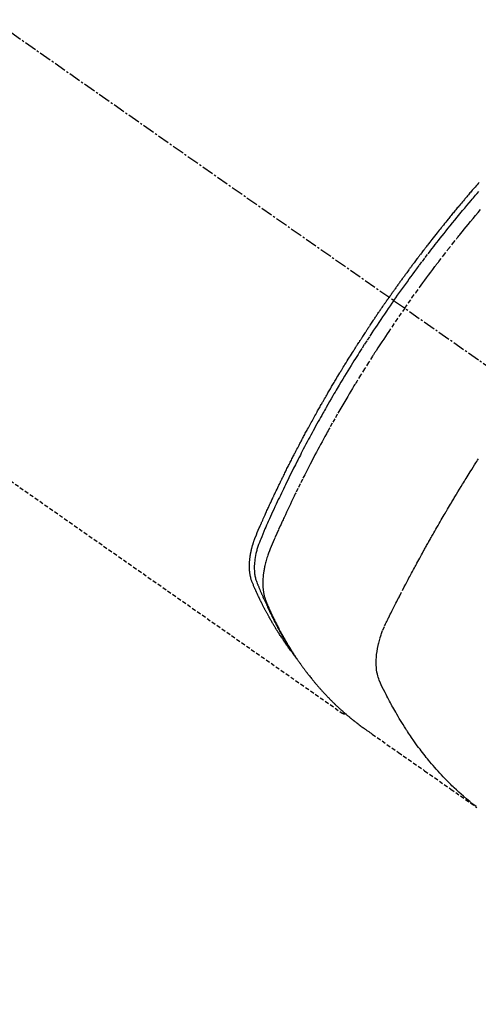
# Model space of a CAD drawing. Units: millimetres. Extents: x -109 to 26472, y -120 to 8859.
# Drawn here: x 17862 to 17891, y 6755 to 6816 of the extents above; entities that cross this region are included whole.
import ezdxf

# ---------------------------------------------------------------- set-up
doc = ezdxf.new("R2010")
doc.units = ezdxf.units.MM
doc.linetypes.add('CENTER2', pattern=[1.125, 0.75, -0.125, 0.125, -0.125])
doc.linetypes.add('HIDDEN', pattern=[0.375, 0.25, -0.125])
doc.layers.add('150-機器', color=8, linetype='Continuous')
doc.layers.add('160-文字', color=254, linetype='Continuous')
doc.styles.add('KH001', font='txt')
doc.dimstyles.new('KH1xx030', dxfattribs={"dimscale": 30, "dimtxt": 2, "dimasz": 0.6, "dimexe": 0.3, "dimexo": 1.2, "dimgap": 0.5, "dimtad": 3, "dimdec": 1, "dimdsep": 46, "dimlunit": 6, "dimtxsty": 'KH001', "dimblk": 'DOT', "dimcen": 1, "dimdle": 1, "dimclrd": 256, "dimclre": 256, "dimclrt": 256, "dimadec": 0, "dimazin": 0, "dimtfac": 1, "dimtdec": 1, "dimtix": 1, "dimtmove": 2, "dimatfit": 3, "dimldrblk": 'CLOSEDBLANK', "dimfxl": 1, "dimtolj": 1, "dimtzin": 0, "dimlwd": -1, "dimlwe": -1, "dimarcsym": 0})

# ---------------------------------------------------------------- blocks, each defined once
blk = doc.blocks.new('F402_H')
at = {"layer": '150-機器', "color": 13, "linetype": 'CENTER2'}
blk.add_line((0, 0), (244.018, -170.863), dxfattribs=at)
at = {"layer": '150-機器', "color": 13, "linetype": 'HIDDEN'}
blk.add_line((140.96, -126.704), (201.303, -168.957), dxfattribs=at)
for points in [[(209.852, -135.844), (209.789, -135.915), (209.727, -135.987), (209.665, -136.058), (209.603, -136.13), (209.541, -136.202), (209.479, -136.273), (209.429, -136.331), (209.38, -136.389), (209.33, -136.447), (209.281, -136.504), (209.231, -136.563), (209.181, -136.621), (209.132, -136.679), (209.082, -136.737), (209.046, -136.781), (209.009, -136.824), (208.972, -136.868), (208.935, -136.911), (208.873, -136.984), (208.812, -137.057), (208.75, -137.13), (208.689, -137.203), (208.64, -137.262), (208.592, -137.321), (208.543, -137.379), (208.494, -137.438), (208.446, -137.497), (208.397, -137.555), (208.348, -137.614), (208.299, -137.673), (208.251, -137.732), (208.202, -137.79), (208.154, -137.849), (208.105, -137.908), (208.057, -137.967), (208.009, -138.027), (207.961, -138.086), (207.913, -138.145), (207.841, -138.234), (207.768, -138.323), (207.696, -138.412), (207.624, -138.502), (207.588, -138.546), (207.552, -138.591), (207.517, -138.635), (207.481, -138.68), (207.421, -138.755), (207.362, -138.83), (207.302, -138.905), (207.243, -138.98), (207.16, -139.085), (207.077, -139.19), (206.994, -139.295), (206.912, -139.401), (206.841, -139.491), (206.77, -139.582), (206.7, -139.673), (206.629, -139.764), (206.594, -139.81), (206.559, -139.855), (206.523, -139.901), (206.488, -139.947), (206.459, -139.985), (206.429, -140.024), (206.399, -140.063), (206.37, -140.101), (206.33, -140.154), (206.289, -140.207), (206.249, -140.26), (206.208, -140.313), (206.185, -140.344), (206.162, -140.375), (206.138, -140.406), (206.115, -140.436), (206.091, -140.467), (206.068, -140.497), (206.045, -140.528), (206.022, -140.559), (206.01, -140.574), (205.999, -140.59), (205.987, -140.605), (205.976, -140.62), (205.93, -140.682), (205.884, -140.744), (205.838, -140.805), (205.792, -140.866), (205.769, -140.897), (205.746, -140.928), (205.723, -140.959), (205.7, -140.989), (205.665, -141.035), (205.631, -141.082), (205.596, -141.128), (205.562, -141.174), (205.539, -141.205), (205.516, -141.236), (205.493, -141.267), (205.47, -141.298), (205.425, -141.359), (205.379, -141.421), (205.334, -141.483), (205.289, -141.544), (205.255, -141.591), (205.221, -141.638), (205.187, -141.684), (205.154, -141.731), (205.12, -141.777), (205.086, -141.824), (205.052, -141.871), (205.018, -141.917), (204.984, -141.964), (204.95, -142.01), (204.916, -142.057), (204.883, -142.104), (204.849, -142.15), (204.816, -142.197), (204.782, -142.244), (204.749, -142.291), (204.716, -142.338), (204.682, -142.385), (204.649, -142.431), (204.616, -142.478), (204.593, -142.509), (204.571, -142.541), (204.549, -142.572), (204.527, -142.603), (204.502, -142.638), (204.478, -142.672), (204.453, -142.707), (204.429, -142.742), (204.414, -142.762), (204.4, -142.782), (204.386, -142.802), (204.371, -142.823), (204.355, -142.846), (204.338, -142.87), (204.322, -142.893), (204.305, -142.917), (204.289, -142.94), (204.272, -142.963), (204.256, -142.987), (204.24, -143.01)], [(204.534, -143.216), (204.651, -143.05), (204.768, -142.884), (204.885, -142.718), (205.003, -142.552), (205.126, -142.381), (205.25, -142.21), (205.374, -142.039), (205.498, -141.868), (205.613, -141.71), (205.729, -141.552), (205.845, -141.395), (205.962, -141.237), (206.136, -141.004), (206.311, -140.771), (206.487, -140.539), (206.664, -140.307), (206.752, -140.192), (206.841, -140.078), (206.929, -139.963), (207.018, -139.849), (207.119, -139.719), (207.221, -139.588), (207.323, -139.459), (207.425, -139.329), (207.546, -139.176), (207.667, -139.023), (207.789, -138.87), (207.911, -138.718), (208.052, -138.543), (208.193, -138.368), (208.335, -138.194), (208.478, -138.02), (208.563, -137.916), (208.649, -137.812), (208.735, -137.708), (208.821, -137.605), (208.955, -137.444), (209.089, -137.284), (209.224, -137.124), (209.359, -136.964), (209.427, -136.884), (209.495, -136.804), (209.563, -136.725), (209.631, -136.645), (209.728, -136.532), (209.826, -136.419)], [(205.21, -143.69), (205.437, -143.368), (205.665, -143.048), (205.894, -142.727), (206.124, -142.408), (206.236, -142.255), (206.348, -142.102), (206.461, -141.949), (206.574, -141.796), (206.703, -141.622), (206.833, -141.448), (206.964, -141.275), (207.094, -141.101), (207.127, -141.058), (207.159, -141.015), (207.192, -140.972), (207.225, -140.929), (207.253, -140.891), (207.282, -140.854), (207.31, -140.817), (207.339, -140.78), (207.624, -140.409), (207.911, -140.04), (208.2, -139.673), (208.49, -139.306), (208.54, -139.243), (208.591, -139.18), (208.642, -139.117), (208.692, -139.054), (208.811, -138.907), (208.93, -138.76), (209.049, -138.613), (209.169, -138.467), (209.323, -138.279), (209.478, -138.092), (209.633, -137.906), (209.789, -137.72), (209.997, -137.473)], [(198.111, -165.067), (198.069, -165.013), (198.028, -164.96), (197.987, -164.906), (197.947, -164.852), (197.913, -164.806), (197.88, -164.76), (197.847, -164.714), (197.815, -164.667), (197.801, -164.648), (197.788, -164.628), (197.774, -164.609), (197.761, -164.59), (197.739, -164.558), (197.717, -164.527), (197.695, -164.496), (197.674, -164.465), (197.655, -164.438), (197.636, -164.41), (197.617, -164.383), (197.599, -164.355), (197.577, -164.323), (197.556, -164.291), (197.535, -164.259), (197.514, -164.227), (197.477, -164.172), (197.44, -164.116), (197.403, -164.06), (197.367, -164.004), (197.351, -163.98), (197.336, -163.956), (197.321, -163.932), (197.305, -163.908), (197.29, -163.883), (197.275, -163.859), (197.259, -163.834), (197.244, -163.81), (197.229, -163.785), (197.213, -163.76), (197.198, -163.735), (197.183, -163.711), (197.172, -163.695), (197.162, -163.678), (197.152, -163.662), (197.142, -163.646), (197.122, -163.613), (197.102, -163.58), (197.082, -163.547), (197.063, -163.514), (197.048, -163.489), (197.032, -163.464), (197.017, -163.439), (197.002, -163.414), (196.982, -163.381), (196.963, -163.347), (196.944, -163.314), (196.924, -163.28), (196.91, -163.255), (196.895, -163.23), (196.88, -163.205), (196.866, -163.18), (196.851, -163.154), (196.837, -163.129), (196.822, -163.103), (196.808, -163.078), (196.798, -163.061), (196.788, -163.044), (196.779, -163.027), (196.769, -163.01), (196.76, -162.993), (196.75, -162.976), (196.741, -162.959), (196.731, -162.942), (196.708, -162.899), (196.684, -162.856), (196.66, -162.814), (196.637, -162.771), (196.618, -162.737), (196.599, -162.702), (196.581, -162.668), (196.562, -162.634), (196.544, -162.599), (196.525, -162.564), (196.507, -162.529), (196.488, -162.494), (196.477, -162.472), (196.466, -162.45), (196.454, -162.428), (196.443, -162.406), (196.423, -162.367), (196.403, -162.328), (196.383, -162.288), (196.363, -162.249), (196.345, -162.214), (196.327, -162.179), (196.309, -162.143), (196.291, -162.108), (196.278, -162.081), (196.265, -162.055), (196.252, -162.028), (196.239, -162.002), (196.226, -161.975), (196.213, -161.948), (196.199, -161.921), (196.186, -161.894), (196.178, -161.876), (196.169, -161.859), (196.161, -161.841), (196.152, -161.823), (196.118, -161.751), (196.084, -161.679), (196.05, -161.606), (196.016, -161.534), (196.004, -161.507), (195.992, -161.48), (195.979, -161.452), (195.967, -161.425), (195.954, -161.398), (195.942, -161.371), (195.929, -161.343), (195.917, -161.316), (195.909, -161.297), (195.901, -161.279), (195.893, -161.261), (195.885, -161.242), (195.864, -161.196), (195.844, -161.15), (195.824, -161.104), (195.804, -161.058), (195.784, -161.012), (195.764, -160.965), (195.744, -160.919), (195.725, -160.872), (195.709, -160.834), (195.693, -160.796), (195.678, -160.757), (195.664, -160.719), (195.651, -160.68), (195.638, -160.642), (195.627, -160.603), (195.616, -160.563), (195.606, -160.526), (195.597, -160.488), (195.588, -160.45), (195.58, -160.411), (195.572, -160.372), (195.564, -160.332), (195.558, -160.292), (195.552, -160.252), (195.548, -160.223), (195.544, -160.195), (195.541, -160.166), (195.538, -160.137), (195.533, -160.088), (195.529, -160.039), (195.525, -159.99), (195.522, -159.94), (195.521, -159.907), (195.52, -159.873), (195.52, -159.839), (195.519, -159.805), (195.52, -159.768), (195.52, -159.73), (195.521, -159.692), (195.522, -159.654), (195.523, -159.626), (195.524, -159.598), (195.526, -159.57), (195.527, -159.542), (195.531, -159.488), (195.536, -159.434), (195.541, -159.38), (195.547, -159.327), (195.552, -159.287), (195.557, -159.247), (195.563, -159.207), (195.569, -159.167), (195.574, -159.133), (195.579, -159.1), (195.584, -159.066), (195.59, -159.033), (195.595, -159.011), (195.599, -158.988), (195.604, -158.966), (195.608, -158.943), (195.613, -158.917), (195.619, -158.891), (195.624, -158.864), (195.63, -158.838), (195.635, -158.815), (195.64, -158.792), (195.645, -158.77), (195.651, -158.747), (195.658, -158.72), (195.664, -158.693), (195.671, -158.666), (195.678, -158.64), (195.685, -158.612), (195.693, -158.585), (195.7, -158.558), (195.707, -158.531), (195.714, -158.507), (195.721, -158.484), (195.728, -158.461), (195.734, -158.438), (195.743, -158.411), (195.751, -158.384), (195.759, -158.357), (195.768, -158.33), (195.779, -158.295), (195.79, -158.26), (195.802, -158.225), (195.814, -158.19), (195.824, -158.163), (195.833, -158.136), (195.843, -158.109), (195.853, -158.082), (195.863, -158.055), (195.873, -158.028), (195.883, -158.001), (195.893, -157.974), (195.951, -157.831), (196.011, -157.688), (196.072, -157.547), (196.135, -157.405), (196.164, -157.338), (196.194, -157.271), (196.223, -157.203), (196.253, -157.136), (196.267, -157.102), (196.282, -157.069), (196.297, -157.035), (196.312, -157.001), (196.349, -156.917), (196.386, -156.833), (196.424, -156.749), (196.462, -156.665), (196.492, -156.598), (196.522, -156.531), (196.553, -156.463), (196.583, -156.396), (196.614, -156.329), (196.645, -156.261), (196.675, -156.194), (196.706, -156.127), (196.729, -156.076), (196.752, -156.026), (196.776, -155.975), (196.799, -155.925), (196.822, -155.875), (196.845, -155.824), (196.869, -155.774), (196.892, -155.724), (196.924, -155.656), (196.955, -155.589), (196.987, -155.521), (197.018, -155.454), (197.026, -155.437), (197.033, -155.42), (197.041, -155.403), (197.049, -155.387), (197.073, -155.336), (197.097, -155.286), (197.121, -155.235), (197.145, -155.185), (197.193, -155.084), (197.241, -154.983), (197.289, -154.882), (197.338, -154.781), (197.362, -154.731), (197.386, -154.681), (197.41, -154.631), (197.435, -154.58), (197.451, -154.547), (197.467, -154.513), (197.483, -154.479), (197.5, -154.446), (197.516, -154.412), (197.533, -154.379), (197.549, -154.345), (197.566, -154.312), (197.59, -154.261), (197.615, -154.21), (197.64, -154.16), (197.665, -154.109), (197.698, -154.042), (197.731, -153.975), (197.764, -153.908), (197.798, -153.841), (197.831, -153.774), (197.864, -153.706), (197.898, -153.639), (197.931, -153.572), (197.965, -153.505), (197.999, -153.438), (198.033, -153.371), (198.067, -153.304), (198.101, -153.237), (198.135, -153.17), (198.169, -153.103), (198.203, -153.036), (198.237, -152.969), (198.272, -152.902), (198.306, -152.835), (198.34, -152.769), (198.366, -152.718), (198.393, -152.668), (198.419, -152.618), (198.445, -152.568), (198.488, -152.484), (198.532, -152.401), (198.575, -152.317), (198.619, -152.234), (198.645, -152.184), (198.671, -152.134), (198.697, -152.084), (198.724, -152.034), (198.759, -151.967), (198.794, -151.9), (198.83, -151.833), (198.866, -151.766), (198.901, -151.7), (198.937, -151.633), (198.973, -151.567), (199.008, -151.5), (199.044, -151.433), (199.08, -151.367), (199.116, -151.3), (199.152, -151.234), (199.197, -151.151), (199.243, -151.068), (199.288, -150.984), (199.334, -150.901), (199.379, -150.818), (199.425, -150.735), (199.471, -150.652), (199.517, -150.569), (199.563, -150.486), (199.609, -150.403), (199.655, -150.32), (199.701, -150.238), (199.738, -150.171), (199.776, -150.105), (199.813, -150.039), (199.85, -149.972), (199.888, -149.906), (199.926, -149.839), (199.963, -149.773), (200.001, -149.706), (200.029, -149.657), (200.058, -149.607), (200.086, -149.558), (200.114, -149.508), (200.162, -149.425), (200.209, -149.343), (200.257, -149.26), (200.305, -149.177), (200.343, -149.112), (200.382, -149.046), (200.42, -148.98), (200.459, -148.914), (200.497, -148.848), (200.536, -148.782), (200.574, -148.716), (200.613, -148.651), (200.651, -148.585), (200.69, -148.519), (200.729, -148.453), (200.768, -148.388), (200.807, -148.322), (200.846, -148.257), (200.885, -148.191), (200.924, -148.126), (200.983, -148.027), (201.042, -147.929), (201.101, -147.831), (201.161, -147.733), (201.19, -147.684), (201.22, -147.635), (201.25, -147.586), (201.279, -147.537), (201.329, -147.455), (201.379, -147.374), (201.429, -147.292), (201.48, -147.211), (201.55, -147.097), (201.62, -146.983), (201.691, -146.869), (201.762, -146.756), (201.823, -146.658), (201.884, -146.561), (201.945, -146.463), (202.007, -146.366), (202.037, -146.317), (202.068, -146.268), (202.099, -146.22), (202.13, -146.171), (202.156, -146.13), (202.182, -146.089), (202.208, -146.048), (202.235, -146.007), (202.271, -145.951), (202.307, -145.895), (202.343, -145.839), (202.379, -145.783), (202.4, -145.75), (202.42, -145.718), (202.441, -145.685), (202.462, -145.653), (202.483, -145.62), (202.504, -145.588), (202.525, -145.555), (202.546, -145.523), (202.556, -145.507), (202.567, -145.491), (202.577, -145.475), (202.588, -145.459), (202.63, -145.395), (202.672, -145.331), (202.714, -145.266), (202.756, -145.202), (202.777, -145.17), (202.798, -145.138), (202.819, -145.105), (202.84, -145.073), (202.872, -145.025), (202.903, -144.977), (202.935, -144.929), (202.966, -144.88), (202.988, -144.848), (203.009, -144.816), (203.03, -144.784), (203.051, -144.752), (203.094, -144.689), (203.136, -144.625), (203.179, -144.561), (203.221, -144.498), (203.253, -144.45), (203.286, -144.402), (203.318, -144.354), (203.35, -144.307), (203.382, -144.259), (203.414, -144.211), (203.447, -144.163), (203.479, -144.116), (203.511, -144.068), (203.543, -144.02), (203.575, -143.972), (203.608, -143.925), (203.64, -143.877), (203.673, -143.83), (203.706, -143.782), (203.738, -143.735), (203.771, -143.687), (203.803, -143.64), (203.836, -143.593), (203.868, -143.546), (203.89, -143.514), (203.912, -143.482), (203.934, -143.451), (203.955, -143.419), (203.98, -143.384), (204.004, -143.349), (204.028, -143.315), (204.052, -143.28), (204.066, -143.259), (204.08, -143.239), (204.094, -143.219), (204.108, -143.198), (204.125, -143.175), (204.141, -143.151), (204.158, -143.127), (204.174, -143.104), (204.19, -143.08), (204.207, -143.057), (204.223, -143.033), (204.24, -143.01)], [(204.534, -143.216), (204.417, -143.383), (204.301, -143.55), (204.186, -143.717), (204.07, -143.884), (203.951, -144.059), (203.833, -144.233), (203.715, -144.408), (203.597, -144.583), (203.488, -144.746), (203.379, -144.908), (203.271, -145.071), (203.163, -145.235), (203.003, -145.478), (202.844, -145.723), (202.686, -145.968), (202.529, -146.213), (202.451, -146.335), (202.374, -146.457), (202.296, -146.58), (202.219, -146.702), (202.131, -146.842), (202.044, -146.982), (201.957, -147.122), (201.87, -147.262), (201.767, -147.428), (201.665, -147.595), (201.563, -147.761), (201.462, -147.928), (201.346, -148.12), (201.23, -148.313), (201.114, -148.506), (201, -148.7), (200.931, -148.816), (200.863, -148.932), (200.795, -149.048), (200.727, -149.164), (200.622, -149.345), (200.517, -149.526), (200.413, -149.707), (200.309, -149.889), (200.257, -149.98), (200.206, -150.071), (200.154, -150.162), (200.103, -150.254), (200.029, -150.384), (199.956, -150.514), (199.884, -150.644), (199.811, -150.774), (199.732, -150.917), (199.653, -151.061), (199.575, -151.205), (199.497, -151.349), (199.426, -151.479), (199.355, -151.61), (199.285, -151.741), (199.214, -151.872), (199.13, -152.029), (199.047, -152.186), (198.964, -152.343), (198.881, -152.501), (198.82, -152.619), (198.758, -152.737), (198.697, -152.856), (198.636, -152.974), (198.602, -153.04), (198.569, -153.106), (198.535, -153.172), (198.501, -153.238), (198.388, -153.461), (198.275, -153.685), (198.163, -153.91), (198.051, -154.134), (197.98, -154.279), (197.909, -154.425), (197.838, -154.57), (197.767, -154.716), (197.703, -154.848), (197.639, -154.98), (197.576, -155.112), (197.512, -155.245), (197.449, -155.377), (197.386, -155.51), (197.323, -155.642), (197.261, -155.775), (197.186, -155.933), (197.112, -156.092), (197.038, -156.251), (196.964, -156.411), (196.897, -156.556), (196.83, -156.703), (196.764, -156.849), (196.697, -156.995), (196.643, -157.114), (196.589, -157.233), (196.535, -157.353), (196.483, -157.473), (196.417, -157.632), (196.352, -157.793), (196.288, -157.953), (196.224, -158.113), (196.195, -158.183), (196.166, -158.253), (196.138, -158.323), (196.11, -158.393), (196.09, -158.449), (196.07, -158.506), (196.051, -158.562), (196.032, -158.619), (196.011, -158.686), (195.992, -158.753), (195.973, -158.82), (195.955, -158.888), (195.926, -159.009), (195.9, -159.131), (195.878, -159.253), (195.859, -159.376), (195.847, -159.472), (195.837, -159.568), (195.83, -159.665), (195.825, -159.762), (195.823, -159.835), (195.823, -159.908), (195.824, -159.982), (195.827, -160.055), (195.832, -160.126), (195.838, -160.196), (195.846, -160.267), (195.856, -160.337), (195.866, -160.398), (195.877, -160.459), (195.89, -160.519), (195.906, -160.579), (195.929, -160.654), (195.955, -160.728), (195.983, -160.801), (196.012, -160.874), (196.026, -160.908), (196.04, -160.942), (196.053, -160.976), (196.067, -161.009), (196.083, -161.049), (196.099, -161.088), (196.114, -161.127), (196.13, -161.166), (196.164, -161.247), (196.199, -161.328), (196.233, -161.409), (196.268, -161.49), (196.283, -161.524), (196.297, -161.557), (196.312, -161.59), (196.326, -161.623), (196.346, -161.669), (196.366, -161.714), (196.387, -161.759), (196.408, -161.804), (196.436, -161.861), (196.465, -161.917), (196.494, -161.974), (196.521, -162.031), (196.541, -162.076), (196.561, -162.12), (196.58, -162.165), (196.599, -162.21), (196.612, -162.241), (196.626, -162.272), (196.64, -162.302), (196.653, -162.333), (196.695, -162.425), (196.737, -162.517), (196.779, -162.609), (196.821, -162.7), (196.844, -162.748), (196.866, -162.796), (196.889, -162.844), (196.911, -162.891), (196.928, -162.926), (196.945, -162.96), (196.962, -162.994), (196.979, -163.029), (196.995, -163.063), (197.012, -163.097), (197.029, -163.131), (197.046, -163.165), (197.07, -163.212), (197.093, -163.258), (197.117, -163.305), (197.141, -163.352), (197.167, -163.402), (197.193, -163.453), (197.22, -163.504), (197.246, -163.554), (197.264, -163.588), (197.281, -163.621), (197.299, -163.654), (197.317, -163.688), (197.335, -163.721), (197.352, -163.755), (197.37, -163.788), (197.388, -163.821), (197.406, -163.855), (197.424, -163.888), (197.442, -163.92), (197.46, -163.953), (197.496, -164.019), (197.532, -164.085), (197.568, -164.151), (197.605, -164.217), (197.619, -164.242), (197.633, -164.266), (197.646, -164.291), (197.66, -164.315), (197.683, -164.356), (197.706, -164.397), (197.73, -164.438), (197.753, -164.479), (197.779, -164.524), (197.805, -164.568), (197.831, -164.612), (197.857, -164.657), (197.888, -164.709), (197.919, -164.761), (197.951, -164.812), (197.983, -164.864), (197.997, -164.887), (198.012, -164.911), (198.027, -164.934), (198.041, -164.957), (198.071, -165.004), (198.101, -165.051), (198.131, -165.097), (198.162, -165.144), (198.184, -165.178), (198.207, -165.213), (198.23, -165.247), (198.254, -165.281), (198.27, -165.304), (198.285, -165.327), (198.301, -165.349), (198.317, -165.372), (198.351, -165.42), (198.386, -165.468), (198.421, -165.515), (198.456, -165.563)], [(205.21, -143.69), (204.986, -144.013), (204.762, -144.337), (204.54, -144.662), (204.319, -144.987), (204.213, -145.145), (204.107, -145.302), (204.002, -145.46), (203.897, -145.619), (203.778, -145.8), (203.659, -145.982), (203.541, -146.163), (203.422, -146.345), (203.393, -146.391), (203.363, -146.436), (203.334, -146.482), (203.305, -146.527), (203.279, -146.567), (203.254, -146.606), (203.229, -146.646), (203.204, -146.685), (202.953, -147.08), (202.705, -147.476), (202.458, -147.873), (202.213, -148.271), (202.171, -148.34), (202.129, -148.409), (202.087, -148.478), (202.045, -148.548), (201.947, -148.709), (201.85, -148.872), (201.753, -149.034), (201.656, -149.196), (201.533, -149.405), (201.41, -149.614), (201.288, -149.824), (201.166, -150.034), (201.005, -150.314), (200.845, -150.594), (200.687, -150.876), (200.529, -151.157), (200.477, -151.251), (200.425, -151.345), (200.373, -151.439), (200.321, -151.533), (200.231, -151.697), (200.141, -151.862), (200.051, -152.027), (199.962, -152.192), (199.873, -152.357), (199.785, -152.522), (199.697, -152.687), (199.61, -152.853), (199.535, -152.994), (199.461, -153.136), (199.387, -153.278), (199.313, -153.421), (199.228, -153.586), (199.143, -153.752), (199.058, -153.918), (198.974, -154.085), (198.83, -154.369), (198.688, -154.654), (198.547, -154.94), (198.407, -155.226), (198.384, -155.273), (198.361, -155.321), (198.338, -155.369), (198.315, -155.416), (198.235, -155.583), (198.155, -155.75), (198.076, -155.917), (197.996, -156.084), (197.918, -156.251), (197.84, -156.418), (197.762, -156.585), (197.684, -156.752), (197.651, -156.824), (197.618, -156.896), (197.585, -156.968), (197.552, -157.039), (197.444, -157.278), (197.337, -157.517), (197.23, -157.756), (197.124, -157.996), (197.061, -158.139), (196.998, -158.282), (196.936, -158.426), (196.875, -158.57), (196.819, -158.705), (196.766, -158.841), (196.714, -158.978), (196.665, -159.115), (196.638, -159.195), (196.613, -159.275), (196.588, -159.355), (196.565, -159.436), (196.543, -159.514), (196.523, -159.593), (196.503, -159.673), (196.485, -159.752), (196.477, -159.786), (196.469, -159.82), (196.462, -159.855), (196.454, -159.889), (196.442, -159.952), (196.431, -160.014), (196.42, -160.077), (196.41, -160.14), (196.404, -160.183), (196.398, -160.225), (196.392, -160.268), (196.387, -160.311), (196.378, -160.394), (196.37, -160.477), (196.363, -160.56), (196.358, -160.644), (196.356, -160.711), (196.354, -160.778), (196.353, -160.845), (196.354, -160.912), (196.356, -160.968), (196.358, -161.024), (196.361, -161.08), (196.365, -161.135), (196.369, -161.181), (196.373, -161.227), (196.378, -161.272), (196.384, -161.318), (196.389, -161.354), (196.395, -161.391), (196.401, -161.427), (196.407, -161.463), (196.413, -161.498), (196.42, -161.533), (196.428, -161.568), (196.436, -161.603), (196.448, -161.655), (196.462, -161.707), (196.477, -161.759), (196.492, -161.81), (196.505, -161.849), (196.519, -161.888), (196.533, -161.926), (196.548, -161.964), (196.56, -161.995), (196.572, -162.025), (196.585, -162.055), (196.597, -162.085), (196.612, -162.119), (196.626, -162.152), (196.64, -162.185), (196.655, -162.218), (196.672, -162.258), (196.689, -162.297), (196.706, -162.337), (196.723, -162.376), (196.738, -162.409), (196.752, -162.442), (196.767, -162.474), (196.782, -162.507), (196.797, -162.54), (196.811, -162.572), (196.826, -162.605), (196.841, -162.637), (196.856, -162.67), (196.871, -162.702), (196.885, -162.735), (196.9, -162.767), (196.915, -162.8), (196.93, -162.832), (196.945, -162.864), (196.96, -162.896), (196.98, -162.937), (196.999, -162.978), (197.019, -163.019), (197.039, -163.06), (197.056, -163.095), (197.074, -163.131), (197.091, -163.167), (197.109, -163.202), (197.124, -163.234), (197.14, -163.266), (197.156, -163.298), (197.171, -163.33), (197.2, -163.386), (197.228, -163.443), (197.257, -163.499), (197.286, -163.556), (197.296, -163.574), (197.306, -163.593), (197.316, -163.612), (197.325, -163.631), (197.345, -163.668), (197.365, -163.705), (197.384, -163.742), (197.404, -163.779), (197.42, -163.81), (197.436, -163.841), (197.453, -163.872), (197.469, -163.903), (197.483, -163.927), (197.496, -163.952), (197.51, -163.976), (197.523, -164), (197.54, -164.031), (197.557, -164.062), (197.574, -164.092), (197.591, -164.123), (197.604, -164.147), (197.617, -164.171), (197.631, -164.196), (197.644, -164.22), (197.658, -164.244), (197.672, -164.268), (197.686, -164.292), (197.7, -164.316), (197.71, -164.334), (197.72, -164.353), (197.73, -164.371), (197.741, -164.389), (197.761, -164.425), (197.782, -164.461), (197.803, -164.497), (197.825, -164.533), (197.839, -164.557), (197.853, -164.58), (197.867, -164.604), (197.881, -164.627), (197.899, -164.657), (197.917, -164.687), (197.934, -164.716), (197.952, -164.746), (197.966, -164.77), (197.98, -164.793), (197.995, -164.816), (198.009, -164.84), (198.031, -164.875), (198.052, -164.91), (198.074, -164.945), (198.096, -164.98), (198.11, -165.004), (198.125, -165.027), (198.139, -165.05), (198.154, -165.073), (198.176, -165.108), (198.198, -165.143), (198.22, -165.177), (198.243, -165.211), (198.261, -165.24), (198.28, -165.268), (198.298, -165.297), (198.317, -165.325), (198.332, -165.348), (198.347, -165.371), (198.362, -165.394), (198.377, -165.417), (198.399, -165.451), (198.422, -165.485), (198.445, -165.519), (198.468, -165.553), (198.487, -165.581), (198.506, -165.609), (198.525, -165.638), (198.544, -165.666), (198.571, -165.705), (198.598, -165.744), (198.625, -165.782), (198.653, -165.821), (198.676, -165.854), (198.699, -165.888), (198.723, -165.921), (198.746, -165.954), (198.77, -165.987), (198.793, -166.02), (198.816, -166.053), (198.84, -166.085), (198.856, -166.107), (198.873, -166.129), (198.889, -166.15), (198.905, -166.172), (198.929, -166.204), (198.953, -166.237), (198.977, -166.269), (199.001, -166.301), (199.025, -166.334), (199.049, -166.366), (199.074, -166.398), (199.098, -166.43), (199.114, -166.451), (199.131, -166.473), (199.147, -166.494), (199.164, -166.515), (199.189, -166.547), (199.213, -166.579), (199.238, -166.61), (199.263, -166.642), (199.304, -166.694), (199.346, -166.747), (199.387, -166.799), (199.429, -166.851), (199.463, -166.892), (199.497, -166.933), (199.531, -166.974), (199.565, -167.015), (199.59, -167.046), (199.616, -167.076), (199.642, -167.107), (199.667, -167.137), (199.693, -167.167), (199.719, -167.198), (199.745, -167.228), (199.771, -167.258), (199.806, -167.298), (199.841, -167.338), (199.876, -167.378), (199.912, -167.417), (199.938, -167.447), (199.964, -167.477), (199.991, -167.507), (200.017, -167.536), (200.044, -167.566), (200.07, -167.595), (200.097, -167.624), (200.124, -167.654), (200.169, -167.702), (200.214, -167.75), (200.259, -167.798), (200.304, -167.846), (200.341, -167.884), (200.377, -167.922), (200.414, -167.96), (200.45, -167.998), (200.468, -168.017), (200.487, -168.036), (200.505, -168.055), (200.524, -168.074), (200.56, -168.111), (200.597, -168.148), (200.634, -168.185), (200.672, -168.222), (200.69, -168.241), (200.709, -168.259), (200.728, -168.277), (200.747, -168.296), (200.775, -168.323), (200.803, -168.351), (200.832, -168.378), (200.86, -168.405), (200.879, -168.423), (200.897, -168.441), (200.916, -168.459), (200.935, -168.477), (200.963, -168.504), (200.992, -168.532), (201.02, -168.559), (201.049, -168.585), (201.088, -168.621), (201.126, -168.656), (201.165, -168.691), (201.204, -168.726), (201.233, -168.753), (201.262, -168.779), (201.291, -168.805), (201.32, -168.831), (201.34, -168.849), (201.359, -168.866), (201.379, -168.883), (201.398, -168.9), (201.418, -168.918), (201.437, -168.935), (201.457, -168.953), (201.476, -168.97), (201.488, -168.98), (201.5, -168.99), (201.512, -169), (201.524, -169.01), (201.552, -169.034), (201.58, -169.058), (201.608, -169.082), (201.636, -169.106), (201.666, -169.131), (201.695, -169.156), (201.725, -169.181), (201.755, -169.206), (201.775, -169.223), (201.795, -169.239), (201.816, -169.256), (201.836, -169.272), (201.856, -169.289), (201.876, -169.305), (201.896, -169.322), (201.916, -169.338), (201.936, -169.355), (201.957, -169.371), (201.977, -169.388), (201.998, -169.404), (202.008, -169.412), (202.018, -169.42), (202.028, -169.428), (202.039, -169.436), (202.069, -169.46), (202.1, -169.484), (202.131, -169.508), (202.161, -169.532), (202.182, -169.548), (202.202, -169.564), (202.223, -169.58), (202.244, -169.596), (202.264, -169.612), (202.285, -169.628), (202.305, -169.643), (202.326, -169.659), (202.377, -169.699), (202.429, -169.738), (202.482, -169.777), (202.534, -169.815), (202.587, -169.853), (202.64, -169.891), (202.693, -169.929), (202.746, -169.967), (202.782, -169.992), (202.817, -170.018), (202.853, -170.043), (202.889, -170.068), (202.962, -170.12), (203.035, -170.171), (203.108, -170.222), (203.181, -170.273), (204.816, -171.416), (206.451, -172.56), (208.085, -173.705), (209.719, -174.851)], [(209.665, -174.794), (209.467, -174.636), (209.269, -174.477), (209.073, -174.316), (208.879, -174.152), (208.731, -174.023), (208.586, -173.892), (208.441, -173.76), (208.299, -173.626), (208.229, -173.559), (208.159, -173.492), (208.09, -173.425), (208.021, -173.357), (207.917, -173.254), (207.814, -173.15), (207.712, -173.045), (207.611, -172.939), (207.502, -172.824), (207.395, -172.707), (207.288, -172.59), (207.183, -172.472), (207.082, -172.358), (206.982, -172.242), (206.883, -172.126), (206.785, -172.009), (206.708, -171.916), (206.632, -171.822), (206.556, -171.728), (206.481, -171.634), (206.401, -171.532), (206.321, -171.43), (206.243, -171.327), (206.165, -171.224), (206.08, -171.11), (205.996, -170.996), (205.913, -170.881), (205.831, -170.766), (205.781, -170.695), (205.731, -170.624), (205.682, -170.553), (205.632, -170.482), (205.57, -170.391), (205.509, -170.301), (205.448, -170.209), (205.387, -170.118), (205.358, -170.073), (205.329, -170.029), (205.3, -169.984), (205.271, -169.939), (205.188, -169.81), (205.107, -169.68), (205.026, -169.549), (204.946, -169.418), (204.87, -169.292), (204.794, -169.165), (204.72, -169.038), (204.646, -168.91), (204.588, -168.808), (204.531, -168.706), (204.474, -168.603), (204.417, -168.5), (204.366, -168.407), (204.316, -168.313), (204.265, -168.219), (204.216, -168.125), (204.159, -168.016), (204.103, -167.906), (204.047, -167.796), (203.99, -167.686), (203.89, -167.494), (203.792, -167.301), (203.701, -167.105), (203.618, -166.906), (203.586, -166.816), (203.557, -166.726), (203.531, -166.635), (203.508, -166.543), (203.48, -166.401), (203.458, -166.259), (203.443, -166.115), (203.434, -165.971), (203.431, -165.85), (203.431, -165.73), (203.434, -165.609), (203.441, -165.489), (203.459, -165.302), (203.484, -165.116), (203.515, -164.931), (203.552, -164.747), (203.561, -164.707), (203.57, -164.668), (203.579, -164.628), (203.588, -164.589), (203.661, -164.317), (203.744, -164.048), (203.84, -163.783), (203.951, -163.525), (203.985, -163.453), (204.02, -163.382), (204.055, -163.311), (204.09, -163.24), (204.108, -163.205), (204.126, -163.169), (204.144, -163.133), (204.161, -163.098), (204.174, -163.071), (204.188, -163.044), (204.201, -163.018), (204.214, -162.991), (204.263, -162.893), (204.311, -162.795), (204.36, -162.697), (204.409, -162.599), (204.45, -162.519), (204.49, -162.438), (204.53, -162.358), (204.571, -162.278), (204.619, -162.183), (204.662, -162.096), (204.715, -161.993), (204.789, -161.851), (204.812, -161.806), (204.832, -161.767), (204.845, -161.742), (204.844, -161.743), (204.84, -161.751), (204.835, -161.76), (204.83, -161.77), (204.825, -161.779), (204.822, -161.784), (204.839, -161.752), (204.867, -161.698), (204.899, -161.637), (205.067, -161.314), (205.183, -161.092), (205.277, -160.911), (205.383, -160.709), (205.43, -160.62), (205.477, -160.531), (205.524, -160.442), (205.571, -160.353), (205.634, -160.237), (205.696, -160.121), (205.758, -160.006), (205.821, -159.89), (205.859, -159.818), (205.897, -159.747), (205.936, -159.675), (205.974, -159.604), (206.032, -159.497), (206.091, -159.39), (206.149, -159.284), (206.208, -159.177), (206.262, -159.079), (206.316, -158.981), (206.371, -158.883), (206.425, -158.785), (206.454, -158.731), (206.484, -158.678), (206.513, -158.625), (206.543, -158.571), (206.578, -158.509), (206.613, -158.447), (206.648, -158.385), (206.683, -158.323), (206.693, -158.305), (206.703, -158.287), (206.713, -158.269), (206.723, -158.251), (206.758, -158.189), (206.793, -158.127), (206.828, -158.064), (206.863, -158.002), (206.904, -157.931), (206.944, -157.86), (206.985, -157.788), (207.025, -157.717), (207.091, -157.602), (207.157, -157.487), (207.223, -157.371), (207.29, -157.256), (207.356, -157.14), (207.423, -157.025), (207.49, -156.91), (207.557, -156.794), (207.614, -156.697), (207.671, -156.599), (207.728, -156.501), (207.785, -156.404), (207.812, -156.359), (207.838, -156.315), (207.864, -156.271), (207.89, -156.226), (207.948, -156.129), (208.006, -156.032), (208.064, -155.934), (208.122, -155.837), (208.158, -155.775), (208.195, -155.713), (208.232, -155.651), (208.269, -155.59), (208.306, -155.528), (208.344, -155.466), (208.381, -155.404), (208.418, -155.342), (208.423, -155.333), (208.429, -155.324), (208.434, -155.316), (208.439, -155.307), (208.535, -155.147), (208.631, -154.988), (208.729, -154.829), (208.826, -154.671), (208.88, -154.583), (208.935, -154.495), (208.989, -154.407), (209.043, -154.319), (209.109, -154.213), (209.174, -154.107), (209.24, -154.001), (209.305, -153.896), (209.393, -153.755), (209.481, -153.615), (209.57, -153.474), (209.658, -153.334), (209.708, -153.255), (209.759, -153.176), (209.809, -153.097)], [(201.291, -168.949), (201.293, -168.951), (201.295, -168.952), (201.297, -168.953), (201.298, -168.955), (201.301, -168.955), (201.303, -168.957), (201.305, -168.958), (201.306, -168.959), (201.308, -168.96), (201.31, -168.962), (201.312, -168.963), (201.314, -168.963), (201.316, -168.964), (201.318, -168.966), (201.32, -168.967), (201.322, -168.968), (201.324, -168.969), (201.326, -168.97), (201.328, -168.972), (201.33, -168.972), (201.332, -168.973), (201.334, -168.975), (201.336, -168.975), (201.338, -168.976), (201.34, -168.977), (201.343, -168.978), (201.344, -168.979), (201.346, -168.98), (201.348, -168.981), (201.35, -168.982), (201.353, -168.983), (201.354, -168.984), (201.357, -168.984), (201.358, -168.986), (201.361, -168.987), (201.363, -168.988), (201.365, -168.988), (201.367, -168.988), (201.369, -168.989), (201.372, -168.99), (201.374, -168.991), (201.376, -168.992), (201.378, -168.992), (201.38, -168.993), (201.383, -168.994), (201.385, -168.995), (201.387, -168.996), (201.389, -168.996), (201.391, -168.996), (201.393, -168.997), (201.396, -168.998), (201.398, -168.999), (201.4, -168.999), (201.402, -168.999), (201.404, -169), (201.406, -169.001), (201.409, -169.002), (201.411, -169.002), (201.413, -169.002), (201.416, -169.003), (201.418, -169.003), (201.42, -169.003), (201.422, -169.004), (201.425, -169.005), (201.428, -169.005), (201.43, -169.005), (201.432, -169.006), (201.434, -169.006), (201.436, -169.006), (201.439, -169.007), (201.441, -169.007), (201.443, -169.007), (201.445, -169.008), (201.448, -169.008), (201.45, -169.009), (201.453, -169.009), (201.455, -169.009), (201.457, -169.01), (201.46, -169.009), (201.462, -169.01), (201.464, -169.01), (201.466, -169.01), (201.469, -169.011), (201.471, -169.01), (201.474, -169.01), (201.476, -169.011), (201.478, -169.011), (201.481, -169.011), (201.483, -169.011), (201.485, -169.011), (201.488, -169.011), (201.49, -169.011), (201.492, -169.011), (201.495, -169.011), (201.497, -169.011), (201.5, -169.012), (201.502, -169.011), (201.505, -169.011), (201.507, -169.011), (201.51, -169.011), (201.512, -169.012), (201.514, -169.01), (201.516, -169.011), (201.519, -169.01), (201.521, -169.011), (201.524, -169.01), (201.526, -169.01), (201.529, -169.01), (201.531, -169.01), (201.534, -169.01), (201.536, -169.009), (201.538, -169.009), (201.541, -169.009), (201.543, -169.009), (201.546, -169.008), (201.548, -169.008), (201.55, -169.008), (201.553, -169.007), (201.555, -169.007), (201.558, -169.007), (201.56, -169.007), (201.562, -169.005), (201.564, -169.006), (201.567, -169.005), (201.57, -169.005), (201.572, -169.004), (201.574, -169.004)]]:
    blk.add_lwpolyline(points, dxfattribs=at)
blk = doc.blocks.new('_ClosedBlank')
at = {"color": 0, "linetype": 'ByBlock', "lineweight": -2}
for p, q in [((-1, 0.1667), (0, 0)), ((-1, 0.1667), (-1, -0.1667)), ((0, 0), (-1, -0.1667))]:
    blk.add_line(p, q, dxfattribs=at)
blk = doc.blocks.new('_Dot')
at = {"color": 0, "linetype": 'ByBlock', "lineweight": -2}
blk.add_line((-0.5, 0), (-1, 0), dxfattribs=at)
at = {"color": 0, "linetype": 'ByBlock', "const_width": 0.5}
blk.add_lwpolyline([(-0.25, 0, 1), (0.25, 0, 1)], format="xyb", close=True, dxfattribs=at)

msp = doc.modelspace()

# ---------------------------------------------------------------- block references
at = {"layer": '150-機器'}
msp.add_blockref('F402_H', (17681.145, 6941.762), dxfattribs=at)

# ---------------------------------------------------------------- leaders
at = {"layer": '160-文字'}
msp.add_leader([(17807.664, 6948.088), (18477.743, 5906.866)], dimstyle='KH1xx030', override={"dimgap": 0.5, "dimtad": 1}, dxfattribs=at)
at = {"layer": '160-文字', "annotation_type": 0, "has_hookline": 1, "hookline_direction": 0}
for points, text_width in [([(17561.145, 6941.456), (18477.743, 5906.866), (18495.743, 5906.866)], 963.959), ([(17442.947, 6920.356), (17890.996, 5367.525), (17908.996, 5367.525)], 1266.091)]:
    msp.add_leader(points, dimstyle='KH1xx030', override={"dimgap": 0.5, "dimtad": 1}, dxfattribs=dict(at, text_width=text_width))

doc.saveas('drawing.dxf')
